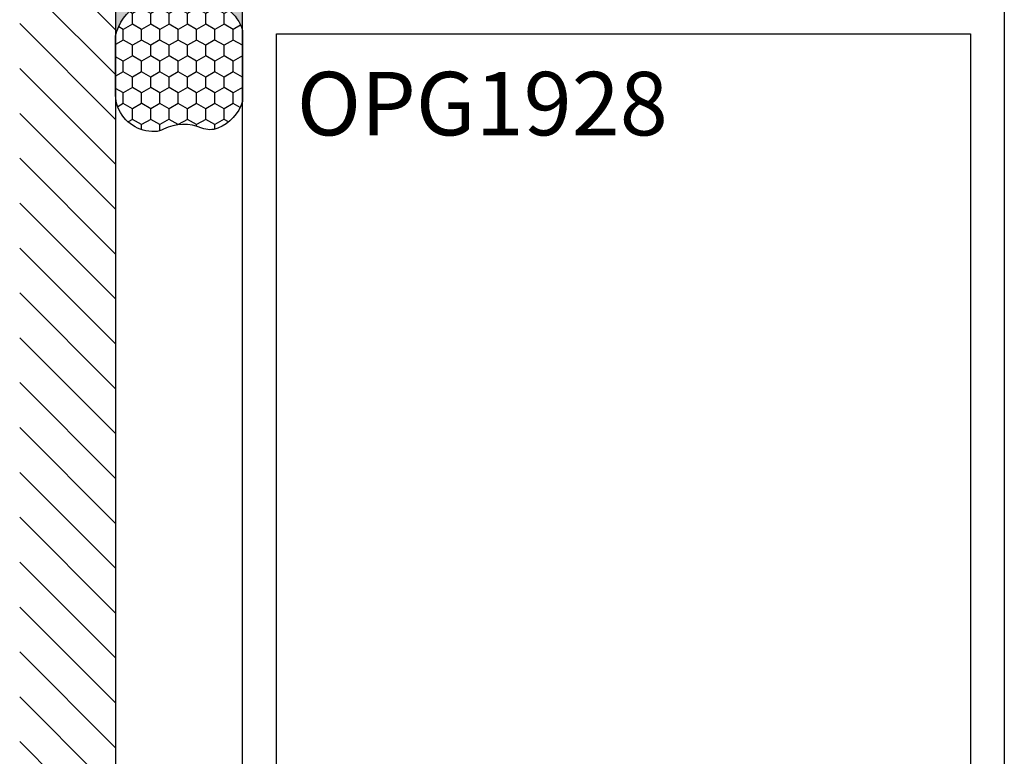
# Model space of a CAD drawing. Units: inches. Extents: x 0 to 154, y 0 to 43.
# Drawn here: x 79 to 82, y 7 to 9 of the extents above; entities that cross this region are included whole.
import ezdxf

# ---------------------------------------------------------------- set-up
doc = ezdxf.new("R2010")
doc.units = ezdxf.units.IN
doc.header["$LTSCALE"] = 0.5
doc.header["$MEASUREMENT"] = 0
for name, color, linetype in [('Arcadia-Profile', 6, 'Continuous'), ('Arcadia-Shade', 8, 'Continuous'), ('Arcadia-Text', 3, 'Continuous')]:
    doc.layers.add(name, color=color, linetype=linetype)
doc.styles.get("Standard").update_dxf_attribs({"font": 'ARIALN.TTF'})

# ---------------------------------------------------------------- blocks, each defined once
blk = doc.blocks.new('*U19')
at = {"layer": 'Arcadia-Profile'}
h = blk.add_hatch(color=256, dxfattribs=at)
edge = h.paths.add_edge_path()
edge.add_line((-2e-16, 0.3750000000000012), (-0.2561978488290509, 0.3750000000000012))
edge.add_arc((-0.2968777799670099, 0.2172425456151553), 0.1629179892196556, 35.125767951114085, 75.54049043261011, ccw=False)
edge.add_arc((-0.1891877120709747, 0.2930007706583726), 0.0312499999999845, -9.589877105315225, 35.125767951116984, ccw=False)
edge.add_arc((0.3231379503014351, 0.2064404742972084), 0.4883366330377227, 170.4101228946807, 190.9855794753516)
edge.add_arc((-0.271031572812367, 0.1106123631241159), 0.1148149856163851, -74.4499340415818, 1.3823096407654134, ccw=False)
edge.add_line((-0.2402519359356223, 3.382e-13), (-4.479e-13, 3.382e-13))
edge.add_arc((0.3731777901716713, 0.1874999999997242), 0.4176337068263481, 153.3231490947053, 206.6768509051579, ccw=False)
at = {"layer": 'Arcadia-Shade', "lineweight": -3}
h = blk.add_hatch(dxfattribs=at)
h.set_pattern_fill('HONEY', color=256, scale=0.25)
h.set_pattern_definition([(0, (0, 0), (0.046875, 0.0270632938682637), [0.03125, -0.0625]), (120, (0, 0), (-0.046875, 0.0270632938682637), [0.03125, -0.0625]), (60, (0, 0), (0, 0.0541265877365274), [-0.0625, 0.03125])])
h.paths.add_polyline_path([(-0.5286103470216549, 0.1199428811052638, 0.1971983639969381), (-0.5291107394218538, 0.0724912902839393, 0.2294187004830097), (-0.4498642031786138, -2.9e-15), (-0.2402519359368232, -2.9e-15, 0.3435090603726118), (-0.1562500000000302, 0.1133821040536922, -0.0900193469024183), (-0.1583744156327502, 0.2877946912689346, 0.1976228614784518), (-0.1636286172469866, 0.3109811814372567, 0.1781934081275221), (-0.2561978488290509, 0.3750000000000012), (-0.4310222997765625, 0.3750000000000012, 0.054911414554932), (-0.4521751557562724, 0.3726699076703228, 0.3592357992862639), (-0.5389983184704743, 0.2585863400617531, 0.1072170252175641), (-0.5323692901014042, 0.2329292479401069, -0.2200532177358033)])
at = {"layer": 'Arcadia-Profile'}
blk.add_lwpolyline([(-0.5323692901014044, 0.2329292479401071, -0.1073450320601699), (-0.5389995510678091, 0.2586179536280531, -0.3204104769671941), (-0.4671145600080556, 0.3680490913405169, -0.0954169236934258), (-0.4310222997766036, 0.3750000000000012), (-0.2561978488290509, 0.3750000000000012, -0.1781934081275193), (-0.1636286172469876, 0.3109811814372581, -0.1976228614784485), (-0.1583744156327498, 0.2877946912689367, 0.0900193469024188), (-0.1562500000000304, 0.1133821040536933, -0.3435090603726143), (-0.2402519359368231, -2.9e-15), (-0.4498642031786138, -2.9e-15, -0.2294187004830065), (-0.5291107394218532, 0.072491290283938, -0.1971983639969396), (-0.5286103470216554, 0.1199428811052629, 0.2200532177358061)], format="xyb", close=True, dxfattribs=at)
blk.add_arc((0.3731777901704909, 0.1874999999999977), 0.4176337068251677, 153.3231490946661, 206.6768509053332, dxfattribs=at)

msp = doc.modelspace()

# ---------------------------------------------------------------- hatches: boundary and pattern name
at = {"layer": 'Arcadia-Shade'}
h = msp.add_hatch(dxfattribs=at)
h.set_pattern_fill('ANSI31', color=256, scale=0.75, angle=-90.00000000000001, style=0)
h.set_pattern_definition([(315, (-19.58973539188525, 147.3093695872079), (0.0662912607362389, 0.0662912607362388), [])])
h.paths.add_polyline_path([(79.62430140169172, 1.840807068340893), (79.34125391275634, 1.840807068340893), (79.34125391275634, 10.72759796834093), (79.62430140169172, 10.72759796834093)])

# ---------------------------------------------------------------- linework, layer by layer
at = {"layer": 'Arcadia-Profile'}
for points in [[(79.9993014016807, 4.096702568340916), (79.9993014016807, 9.2217025683409)], [(82.2493014016807, 9.2217025683409), (82.2493014016807, 4.096702568340916)]]:
    msp.add_lwpolyline(points, dxfattribs=at)
msp.add_lwpolyline([(82.14930140168069, 4.471702568340916), (80.09930140168069, 4.471702568340916), (80.09930140168069, 8.9717025683409), (82.14930140168069, 8.9717025683409)], close=True, dxfattribs=at)
at = {"layer": 'Arcadia-Shade'}
msp.add_line((79.62430140169172, 10.72759796834093), (79.62430140169172, 1.840807068340893), dxfattribs=at)

# ---------------------------------------------------------------- block references
at = {"layer": 'Arcadia-Text', "rotation": 90.00000000000003}
msp.add_blockref('*U19', (79.9993014016807, 9.2217025683409), dxfattribs=at)

# ---------------------------------------------------------------- texts
at = {"layer": 'Arcadia-Text', "lineweight": -3}
msp.add_text('OPG1928', height=0.1875, dxfattribs=at).set_placement((80.15968282441548, 8.671471390091597))

doc.saveas('drawing.dxf')
